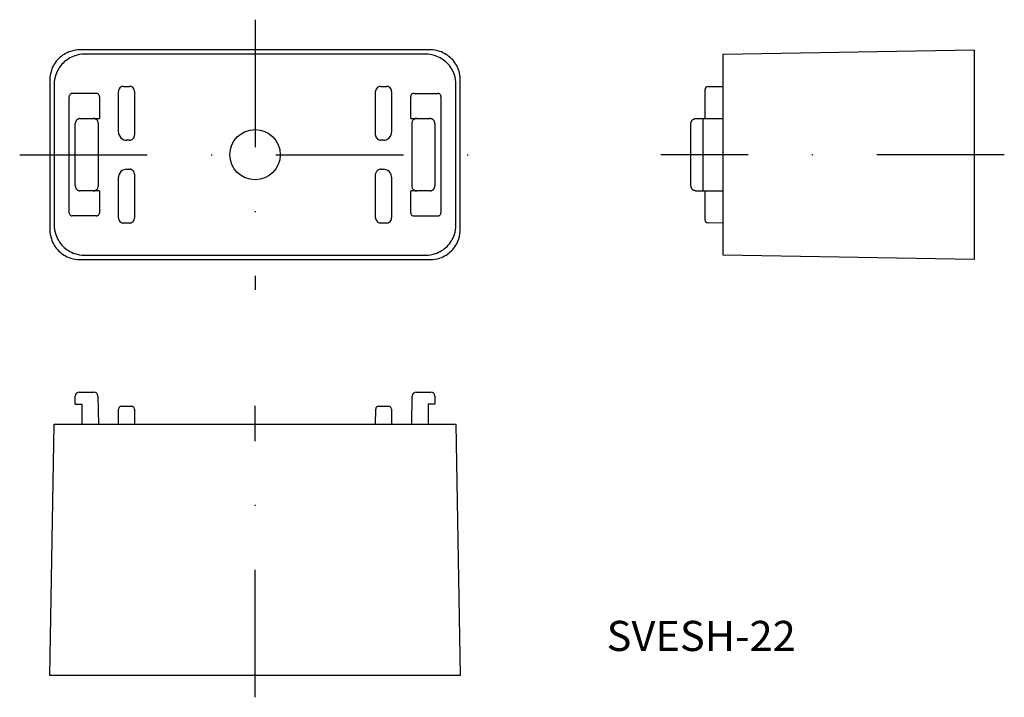
# Model space of a CAD drawing. Extents: x 82.6 to 180.6, y 106.5 to 173.9.
import ezdxf
from ezdxf.enums import TextEntityAlignment as Align

# ---------------------------------------------------------------- set-up
doc = ezdxf.new("R2010")
doc.units = 0
doc.linetypes.add('DASHDOT', pattern=[25.4, 12.7, -6.35, 0, -6.35])
doc.layers.add('1', color=7, linetype='CONTINUOUS')
doc.styles.add('MDRAFSTD', font='TXT', dxfattribs={"bigfont": 'BIGFONT'})

msp = doc.modelspace()

# ---------------------------------------------------------------- linework, layer by layer
at = {"layer": '1', "color": 7, "linetype": 'DASHDOT'}
for p, q in [((106, 173.936), (106, 147.064)), ((82.564, 160.5), (129.436, 160.5)), ((180.6, 160.5), (146.4, 160.5)), ((106, 106.492), (106, 135.496))]:
    msp.add_line(p, q, dxfattribs=at)
at = {"layer": '1', "color": 7, "linetype": 'CONTINUOUS'}
for p, q in [((123.437, 170.936), (88.563, 170.936)), ((152.6, 170.5), (177.6, 170.936)), ((177.6, 170.936), (177.6, 150.064)), ((123, 170.5), (89, 170.5)), ((152.6, 150.5), (152.6, 170.5)), ((85.564, 167.937), (85.564, 153.063)), ((126.436, 153.063), (126.436, 167.937)), ((86, 167.5), (86, 153.5)), ((92.4, 162.75), (92.4, 166.8)), ((92.9, 167.3), (93.5, 167.3)), ((94, 166.8), (94, 162.45)), ((118, 162.45), (118, 166.8)), ((118.5, 167.3), (119.1, 167.3)), ((119.6, 166.8), (119.6, 162.75)), ((126, 153.5), (126, 167.5)), ((150.8, 164.1), (150.8, 166.987)), ((151.097, 167.287), (152.6, 167.3)), ((87.5, 154.7), (87.5, 166.3)), ((90.2, 166.6), (87.8, 166.6)), ((90.5, 166.3), (90.5, 164.1)), ((121.5, 164.1), (121.5, 166.3)), ((121.8, 166.6), (124.2, 166.6)), ((124.5, 166.3), (124.5, 154.7)), ((88.115, 163.721), (88.11, 163.698)), ((88.122, 163.745), (88.115, 163.721)), ((88.129, 163.768), (88.122, 163.745)), ((88.138, 163.791), (88.129, 163.768)), ((88.148, 163.814), (88.138, 163.791)), ((88.159, 163.836), (88.148, 163.814)), ((88.171, 163.857), (88.159, 163.836)), ((88.184, 163.878), (88.171, 163.857)), ((88.198, 163.898), (88.184, 163.878)), ((88.213, 163.917), (88.198, 163.898)), ((88.23, 163.936), (88.213, 163.917)), ((88.246, 163.954), (88.23, 163.936)), ((88.264, 163.97), (88.246, 163.954)), ((88.283, 163.987), (88.264, 163.97)), ((88.302, 164.002), (88.283, 163.987)), ((88.322, 164.016), (88.302, 164.002)), ((88.343, 164.029), (88.322, 164.016)), ((88.364, 164.041), (88.343, 164.029)), ((88.386, 164.052), (88.364, 164.041)), ((88.409, 164.062), (88.386, 164.052)), ((88.432, 164.071), (88.409, 164.062)), ((88.455, 164.078), (88.432, 164.071)), ((88.479, 164.085), (88.455, 164.078)), ((88.502, 164.09), (88.479, 164.085)), ((88.527, 164.095), (88.502, 164.09)), ((88.551, 164.098), (88.527, 164.095)), ((88.575, 164.099), (88.551, 164.098)), ((88.6, 164.1), (88.575, 164.099)), ((88.6, 164.1), (90.5, 164.1)), ((121.5, 164.1), (123.4, 164.1)), ((123.425, 164.099), (123.4, 164.1)), ((123.449, 164.098), (123.425, 164.099)), ((123.473, 164.095), (123.449, 164.098)), ((123.498, 164.09), (123.473, 164.095)), ((123.521, 164.085), (123.498, 164.09)), ((123.545, 164.078), (123.521, 164.085)), ((123.568, 164.071), (123.545, 164.078)), ((123.591, 164.062), (123.568, 164.071)), ((123.614, 164.052), (123.591, 164.062)), ((123.636, 164.041), (123.614, 164.052)), ((123.657, 164.029), (123.636, 164.041)), ((123.678, 164.016), (123.657, 164.029)), ((123.698, 164.002), (123.678, 164.016)), ((123.717, 163.987), (123.698, 164.002)), ((123.736, 163.97), (123.717, 163.987)), ((123.754, 163.954), (123.736, 163.97)), ((123.77, 163.936), (123.754, 163.954)), ((123.787, 163.917), (123.77, 163.936)), ((123.802, 163.898), (123.787, 163.917)), ((123.816, 163.878), (123.802, 163.898)), ((123.829, 163.857), (123.816, 163.878)), ((123.841, 163.836), (123.829, 163.857)), ((123.852, 163.814), (123.841, 163.836)), ((123.862, 163.791), (123.852, 163.814)), ((123.871, 163.768), (123.862, 163.791)), ((123.878, 163.745), (123.871, 163.768)), ((123.885, 163.721), (123.878, 163.745)), ((123.89, 163.698), (123.885, 163.721)), ((149.41, 163.698), (149.415, 163.721)), ((149.415, 163.721), (149.422, 163.745)), ((149.422, 163.745), (149.429, 163.768)), ((149.429, 163.768), (149.438, 163.791)), ((149.438, 163.791), (149.448, 163.814)), ((149.448, 163.814), (149.459, 163.836)), ((149.459, 163.836), (149.471, 163.857)), ((149.471, 163.857), (149.484, 163.878)), ((149.484, 163.878), (149.498, 163.898)), ((149.498, 163.898), (149.513, 163.917)), ((149.513, 163.917), (149.53, 163.936)), ((149.53, 163.936), (149.546, 163.954)), ((149.546, 163.954), (149.564, 163.97)), ((149.564, 163.97), (149.583, 163.987)), ((149.583, 163.987), (149.602, 164.002)), ((149.602, 164.002), (149.622, 164.016)), ((149.622, 164.016), (149.643, 164.029)), ((149.643, 164.029), (149.664, 164.041)), ((149.664, 164.041), (149.686, 164.052)), ((149.686, 164.052), (149.709, 164.062)), ((149.709, 164.062), (149.732, 164.071)), ((149.732, 164.071), (149.755, 164.078)), ((149.755, 164.078), (149.779, 164.085)), ((149.779, 164.085), (149.802, 164.09)), ((149.802, 164.09), (149.827, 164.095)), ((149.827, 164.095), (149.851, 164.098)), ((149.851, 164.098), (149.875, 164.099)), ((149.875, 164.099), (149.9, 164.1)), ((149.9, 164.1), (152.6, 164.1)), ((150.6, 156.9), (150.6, 164.1)), ((88.101, 163.625), (88.1, 163.6)), ((88.1, 157.4), (88.1, 163.6)), ((88.102, 163.649), (88.101, 163.625)), ((88.105, 163.673), (88.102, 163.649)), ((88.11, 163.698), (88.105, 163.673)), ((90.4, 157.4), (90.4, 163.6)), ((121.6, 163.6), (121.6, 157.4)), ((123.895, 163.673), (123.89, 163.698)), ((123.898, 163.649), (123.895, 163.673)), ((123.899, 163.625), (123.898, 163.649)), ((123.9, 163.6), (123.899, 163.625)), ((123.9, 163.6), (123.9, 157.4)), ((149.4, 163.6), (149.401, 163.625)), ((149.4, 157.4), (149.4, 163.6)), ((149.401, 163.625), (149.402, 163.649)), ((149.402, 163.649), (149.405, 163.673)), ((149.405, 163.673), (149.41, 163.698)), ((93.5, 161.95), (93.2, 161.95)), ((118.8, 161.95), (118.5, 161.95)), ((93.2, 159.05), (93.5, 159.05)), ((118.5, 159.05), (118.8, 159.05)), ((92.4, 154.2), (92.4, 158.25)), ((94, 158.55), (94, 154.2)), ((118, 154.2), (118, 158.55)), ((119.6, 158.25), (119.6, 154.2)), ((88.1, 157.4), (88.101, 157.375)), ((88.101, 157.375), (88.102, 157.351)), ((88.102, 157.351), (88.105, 157.327)), ((88.105, 157.327), (88.11, 157.302)), ((88.11, 157.302), (88.115, 157.279)), ((88.115, 157.279), (88.122, 157.255)), ((88.122, 157.255), (88.129, 157.232)), ((88.129, 157.232), (88.138, 157.209)), ((88.138, 157.209), (88.148, 157.186)), ((88.148, 157.186), (88.159, 157.164)), ((88.159, 157.164), (88.171, 157.143)), ((88.171, 157.143), (88.184, 157.122)), ((88.184, 157.122), (88.198, 157.102)), ((88.198, 157.102), (88.213, 157.083)), ((88.213, 157.083), (88.23, 157.064)), ((88.23, 157.064), (88.246, 157.046)), ((88.246, 157.046), (88.264, 157.03)), ((88.264, 157.03), (88.283, 157.013)), ((88.283, 157.013), (88.302, 156.998)), ((88.302, 156.998), (88.322, 156.984)), ((88.322, 156.984), (88.343, 156.971)), ((88.343, 156.971), (88.364, 156.959)), ((88.364, 156.959), (88.386, 156.948)), ((88.386, 156.948), (88.409, 156.938)), ((88.409, 156.938), (88.432, 156.929)), ((88.432, 156.929), (88.455, 156.922)), ((88.455, 156.922), (88.479, 156.915)), ((88.479, 156.915), (88.502, 156.91)), ((88.502, 156.91), (88.527, 156.905)), ((88.527, 156.905), (88.551, 156.902)), ((88.551, 156.902), (88.575, 156.901)), ((88.575, 156.901), (88.6, 156.9)), ((90.5, 156.9), (88.6, 156.9)), ((90.5, 156.9), (90.5, 154.7)), ((121.5, 154.7), (121.5, 156.9)), ((123.4, 156.9), (121.5, 156.9)), ((123.4, 156.9), (123.425, 156.901)), ((123.425, 156.901), (123.449, 156.902)), ((123.449, 156.902), (123.473, 156.905)), ((123.473, 156.905), (123.498, 156.91)), ((123.498, 156.91), (123.521, 156.915)), ((123.521, 156.915), (123.545, 156.922)), ((123.545, 156.922), (123.568, 156.929)), ((123.568, 156.929), (123.591, 156.938)), ((123.591, 156.938), (123.614, 156.948)), ((123.614, 156.948), (123.636, 156.959)), ((123.636, 156.959), (123.657, 156.971)), ((123.657, 156.971), (123.678, 156.984)), ((123.678, 156.984), (123.698, 156.998)), ((123.698, 156.998), (123.717, 157.013)), ((123.717, 157.013), (123.736, 157.03)), ((123.736, 157.03), (123.754, 157.046)), ((123.754, 157.046), (123.77, 157.064)), ((123.77, 157.064), (123.787, 157.083)), ((123.787, 157.083), (123.802, 157.102)), ((123.802, 157.102), (123.816, 157.122)), ((123.816, 157.122), (123.829, 157.143)), ((123.829, 157.143), (123.841, 157.164)), ((123.841, 157.164), (123.852, 157.186)), ((123.852, 157.186), (123.862, 157.209)), ((123.862, 157.209), (123.871, 157.232)), ((123.871, 157.232), (123.878, 157.255)), ((123.878, 157.255), (123.885, 157.279)), ((123.885, 157.279), (123.89, 157.302)), ((123.89, 157.302), (123.895, 157.327)), ((123.895, 157.327), (123.898, 157.351)), ((123.898, 157.351), (123.899, 157.375)), ((123.899, 157.375), (123.9, 157.4)), ((149.401, 157.375), (149.4, 157.4)), ((149.402, 157.351), (149.401, 157.375)), ((149.405, 157.327), (149.402, 157.351)), ((149.41, 157.302), (149.405, 157.327)), ((149.415, 157.279), (149.41, 157.302)), ((149.422, 157.255), (149.415, 157.279)), ((149.429, 157.232), (149.422, 157.255)), ((149.438, 157.209), (149.429, 157.232)), ((149.448, 157.186), (149.438, 157.209)), ((149.459, 157.164), (149.448, 157.186)), ((149.471, 157.143), (149.459, 157.164)), ((149.484, 157.122), (149.471, 157.143)), ((149.498, 157.102), (149.484, 157.122)), ((149.513, 157.083), (149.498, 157.102)), ((149.53, 157.064), (149.513, 157.083)), ((149.546, 157.046), (149.53, 157.064)), ((149.564, 157.03), (149.546, 157.046)), ((149.583, 157.013), (149.564, 157.03)), ((149.602, 156.998), (149.583, 157.013)), ((149.622, 156.984), (149.602, 156.998)), ((149.643, 156.971), (149.622, 156.984)), ((149.664, 156.959), (149.643, 156.971)), ((149.686, 156.948), (149.664, 156.959)), ((149.709, 156.938), (149.686, 156.948)), ((149.732, 156.929), (149.709, 156.938)), ((149.755, 156.922), (149.732, 156.929)), ((149.779, 156.915), (149.755, 156.922)), ((149.802, 156.91), (149.779, 156.915)), ((149.827, 156.905), (149.802, 156.91)), ((149.851, 156.902), (149.827, 156.905)), ((149.875, 156.901), (149.851, 156.902)), ((149.9, 156.9), (149.875, 156.901)), ((149.9, 156.9), (152.6, 156.9)), ((150.8, 154.013), (150.8, 156.9)), ((90.2, 154.4), (87.8, 154.4)), ((121.8, 154.4), (124.2, 154.4)), ((93.5, 153.7), (92.9, 153.7)), ((119.1, 153.7), (118.5, 153.7)), ((152.6, 153.7), (151.097, 153.713)), ((88.563, 150.064), (123.437, 150.064)), ((89, 150.5), (123, 150.5)), ((177.6, 150.064), (152.6, 150.5)), ((88.1, 135.671), (88.1, 136.471)), ((88.5, 136.871), (89.951, 136.871)), ((90.351, 136.478), (90.4, 133.671)), ((121.6, 133.671), (121.649, 136.478)), ((122.049, 136.871), (123.5, 136.871)), ((123.9, 136.471), (123.9, 135.671)), ((88.1, 135.671), (88.75, 135.671)), ((88.75, 135.671), (88.767, 133.671)), ((92.713, 135.471), (93.687, 135.471)), ((118.313, 135.471), (119.287, 135.471)), ((123.25, 135.671), (123.233, 133.671)), ((123.9, 135.671), (123.25, 135.671)), ((92.4, 133.671), (92.413, 135.173)), ((93.987, 135.173), (94, 133.671)), ((118, 133.671), (118.013, 135.173)), ((119.587, 135.173), (119.6, 133.671)), ((85.564, 108.671), (86, 133.671)), ((86, 133.671), (126, 133.671)), ((126, 133.671), (126.436, 108.671)), ((126.436, 108.671), (85.564, 108.671))]:
    msp.add_line(p, q, dxfattribs=at)
msp.add_circle((106, 160.5), 2.5, dxfattribs=at)
for centre, radius, start, end in [((88.563, 167.937), 2.999, 108.42746, 134.99968), ((88.563, 167.936), 3.001, 90.00133, 108.42579), ((123.437, 167.938), 2.999, 71.56808, 90.0048), ((123.437, 167.937), 2.999, 45.00032, 71.57254), ((88.563, 167.937), 2.999, 135.00032, 161.57254), ((88.999, 167.501), 2.999, 135.00032, 161.57254), ((88.999, 167.501), 2.999, 108.42746, 134.99968), ((89, 167.499), 3.001, 90.00133, 108.42579), ((123.001, 167.501), 2.999, 71.56808, 90.0048), ((123.001, 167.501), 2.999, 45.00032, 71.57254), ((123.001, 167.501), 2.999, 18.42746, 44.99968), ((123.437, 167.937), 2.999, 18.42746, 44.99968), ((88.562, 167.937), 2.999, 161.56808, 180.0048), ((123.436, 167.937), 3.001, 0.00133, 18.42579), ((88.999, 167.501), 2.999, 161.56808, 180.0048), ((122.999, 167.5), 3.001, 0.00133, 18.42579), ((92.9, 166.8), 0.5, 161.56581, 180.0012), ((92.9, 166.8), 0.5, 108.43308, 161.56678), ((92.9, 166.8), 0.5, 90.00033, 108.43266), ((93.5, 166.8), 0.5, 71.56581, 90.0012), ((93.5, 166.8), 0.5, 18.43308, 71.56678), ((93.5, 166.8), 0.5, 0.00033, 18.43266), ((118.5, 166.8), 0.5, 161.56581, 180.0012), ((118.5, 166.8), 0.5, 108.43308, 161.56678), ((118.5, 166.8), 0.5, 90.00033, 108.43266), ((119.1, 166.8), 0.5, 71.56581, 90.0012), ((119.1, 166.8), 0.5, 18.43308, 71.56678), ((119.1, 166.8), 0.5, 0.00033, 18.43266), ((151.1, 166.987), 0.3, 90.5, 180), ((87.8, 166.3), 0.3, 161.56808, 180.0048), ((87.8, 166.3), 0.3, 108.42746, 161.57197), ((87.8, 166.3), 0.3, 89.99956, 108.42755), ((90.2, 166.3), 0.3, 71.56808, 90.0048), ((90.2, 166.3), 0.3, 18.42746, 71.57197), ((90.2, 166.3), 0.3, 0.00133, 18.42579), ((121.8, 166.3), 0.3, 161.56808, 180.0048), ((121.8, 166.3), 0.3, 108.42746, 161.57197), ((121.8, 166.3), 0.3, 90.00133, 108.42579), ((124.2, 166.3), 0.3, 71.56808, 90.0048), ((124.2, 166.3), 0.3, 18.42746, 71.57197), ((124.2, 166.3), 0.3, 359.99956, 18.42755), ((89.9, 163.6), 0.5, 63.43869, 90.00016), ((89.9, 163.6), 0.5, 45.00458, 63.43865), ((89.9, 163.6), 0.5, 26.56875, 45.00458), ((89.9, 163.6), 0.5, 0.00016, 26.5688), ((122.1, 163.6), 0.5, 153.4312, 179.99984), ((122.1, 163.6), 0.5, 134.99542, 153.43125), ((122.1, 163.6), 0.5, 116.56135, 134.99542), ((122.1, 163.6), 0.5, 89.99984, 116.56131), ((93.2, 162.75), 0.8, 180.00033, 198.43266), ((118.8, 162.75), 0.8, 341.56581, 0.0012), ((93.2, 162.75), 0.8, 198.43308, 251.56678), ((93.2, 162.75), 0.8, 251.56581, 270.0012), ((93.5, 162.45), 0.5, 270.00033, 288.43266), ((93.5, 162.45), 0.5, 288.43308, 341.56678), ((93.5, 162.45), 0.5, 341.56581, 0.0012), ((118.5, 162.45), 0.5, 180.00033, 198.43266), ((118.5, 162.45), 0.5, 198.43308, 251.56678), ((118.5, 162.45), 0.5, 251.56581, 270.0012), ((118.8, 162.75), 0.8, 270.00033, 288.43266), ((118.8, 162.75), 0.8, 288.43308, 341.56678), ((93.2, 158.25), 0.8, 108.43308, 161.56678), ((93.2, 158.25), 0.8, 90.00033, 108.43266), ((93.5, 158.55), 0.5, 71.56581, 90.0012), ((93.5, 158.55), 0.5, 18.43308, 71.56678), ((118.5, 158.55), 0.5, 108.43308, 161.56678), ((118.5, 158.55), 0.5, 90.00033, 108.43266), ((118.8, 158.25), 0.8, 71.56581, 90.0012), ((118.8, 158.25), 0.8, 18.43308, 71.56678), ((93.2, 158.25), 0.8, 161.56581, 180.0012), ((93.5, 158.55), 0.5, 0.00033, 18.43266), ((118.5, 158.55), 0.5, 161.56581, 180.0012), ((118.8, 158.25), 0.8, 0.00033, 18.43266), ((89.9, 157.4), 0.5, 269.99984, 296.56131), ((89.9, 157.4), 0.5, 296.56135, 314.99542), ((89.9, 157.4), 0.5, 314.99542, 333.43125), ((89.9, 157.4), 0.5, 333.4312, 359.99984), ((122.1, 157.4), 0.5, 180.00016, 206.5688), ((122.1, 157.4), 0.5, 206.56875, 225.00458), ((122.1, 157.4), 0.5, 225.00458, 243.43865), ((122.1, 157.4), 0.5, 243.43869, 270.00016), ((87.8, 154.7), 0.3, 179.99956, 198.42755), ((87.8, 154.7), 0.3, 198.42746, 251.57197), ((87.8, 154.7), 0.3, 251.56808, 270.0048), ((90.2, 154.7), 0.3, 270.00133, 288.42579), ((90.2, 154.7), 0.3, 288.42746, 341.57197), ((90.2, 154.7), 0.3, 341.56808, 0.0048), ((92.9, 154.2), 0.5, 180.00033, 198.43266), ((92.9, 154.2), 0.5, 198.43308, 251.56678), ((93.5, 154.2), 0.5, 288.43308, 341.56678), ((93.5, 154.2), 0.5, 341.56581, 0.0012), ((118.5, 154.2), 0.5, 180.00033, 198.43266), ((118.5, 154.2), 0.5, 198.43308, 251.56678), ((119.1, 154.2), 0.5, 288.43308, 341.56678), ((119.1, 154.2), 0.5, 341.56581, 0.0012), ((121.8, 154.7), 0.3, 180.00133, 198.42579), ((121.8, 154.7), 0.3, 198.42746, 251.57197), ((121.8, 154.7), 0.3, 251.56808, 270.0048), ((124.2, 154.7), 0.3, 269.99956, 288.42755), ((124.2, 154.7), 0.3, 288.42746, 341.57197), ((124.2, 154.7), 0.3, 341.56808, 0.0048), ((151.1, 154.013), 0.3, 180, 269.5), ((88.564, 153.063), 3.001, 180.00133, 198.42579), ((89.001, 153.5), 3.001, 180.00133, 198.42579), ((92.9, 154.2), 0.5, 251.56581, 270.0012), ((93.5, 154.2), 0.5, 270.00033, 288.43266), ((118.5, 154.2), 0.5, 251.56581, 270.0012), ((119.1, 154.2), 0.5, 270.00033, 288.43266), ((123.001, 153.499), 2.999, 341.56808, 0.0048), ((123.438, 153.063), 2.999, 341.56808, 0.0048), ((88.563, 153.063), 2.999, 198.42746, 224.99968), ((88.999, 153.499), 2.999, 198.42746, 224.99968), ((123.001, 153.499), 2.999, 315.00032, 341.57254), ((123.437, 153.063), 2.999, 315.00032, 341.57254), ((88.999, 153.499), 2.999, 225.00032, 251.57254), ((123.001, 153.499), 2.999, 288.42746, 314.99968), ((88.563, 153.063), 2.999, 225.00032, 251.57254), ((88.563, 153.062), 2.999, 251.56808, 270.0048), ((88.999, 153.499), 2.999, 251.56808, 270.0048), ((123, 153.501), 3.001, 270.00133, 288.42579), ((123.437, 153.064), 3.001, 270.00133, 288.42579), ((123.437, 153.063), 2.999, 288.42746, 314.99968), ((88.5, 136.471), 0.4, 90, 180), ((89.951, 136.471), 0.4, 1, 90), ((122.049, 136.471), 0.4, 90, 179), ((123.5, 136.471), 0.4, 0, 90), ((92.713, 135.171), 0.3, 90, 179.5), ((93.687, 135.171), 0.3, 0.5, 90), ((118.313, 135.171), 0.3, 90, 179.5), ((119.287, 135.171), 0.3, 0.5, 90)]:
    msp.add_arc(centre, radius, start, end, dxfattribs=at)

# ---------------------------------------------------------------- texts
at = {"layer": '1', "color": 7, "linetype": 'CONTINUOUS', "style": 'MDRAFSTD', "width": 1.209598}
msp.add_text('SVESH-22', height=3, dxfattribs=at).set_placement((141, 111.1), (159.833, 111.1), align=Align.FIT)

doc.saveas('drawing.dxf')
